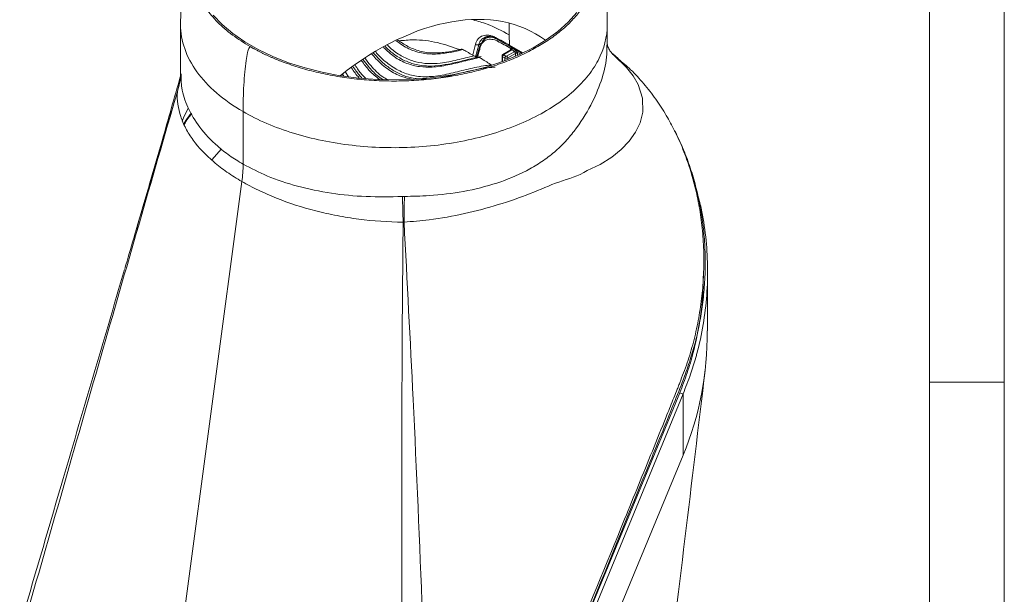
# Model space of a CAD drawing. Units: millimetres. Extents: x 5 to 415, y 5 to 292.
# Drawn here: x 349 to 415, y 184 to 223 of the extents above; entities that cross this region are included whole.
import ezdxf

# ---------------------------------------------------------------- set-up
doc = ezdxf.new("R2010")
doc.units = ezdxf.units.MM

msp = doc.modelspace()

# ---------------------------------------------------------------- linework, layer by layer
at = {"color": 7, "linetype": 'Continuous', "lineweight": 0}
for p, q in [((415, 5), (415, 292)), ((410, 287), (410, 60.25)), ((410, 198.5), (415, 198.5))]:
    msp.add_line(p, q, dxfattribs=at)
at = {"color": 7, "linetype": 'Continuous', "lineweight": 15}
for p, q in [((359.8535, 222.4888), (359.8535, 219.1748)), ((388.4202, 221.0831), (388.4202, 222.4888)), ((380.5005, 221.6746), (380.2528, 221.5315)), ((380.9629, 221.5343), (380.9677, 221.5319)), ((381.8659, 221.0905), (381.8606, 221.7851)), ((379.882, 221.0235), (379.7629, 220.5853)), ((381.9004, 221.0154), (382.7181, 220.5433)), ((379.6964, 220.2756), (379.4907, 220.3765)), ((379.7629, 220.5853), (379.6981, 220.3469)), ((379.7633, 220.2904), (379.745, 220.2863)), ((379.9871, 220.3408), (379.7633, 220.2904)), ((381.3744, 220.3727), (381.3711, 219.9789)), ((381.5565, 220.234), (381.4151, 220.3156)), ((381.9575, 220.7754), (381.4358, 220.4742)), ((382.0246, 220.7803), (381.4858, 220.4692)), ((381.4858, 220.4375), (381.6272, 220.3559)), ((381.6822, 220.3559), (382.2226, 220.6679)), ((382.2746, 220.5351), (381.7529, 220.234)), ((381.9581, 220.7759), (381.9577, 220.7755)), ((381.9636, 220.7821), (381.9619, 220.7799)), ((381.9647, 220.7836), (381.9621, 220.7799)), ((388.774, 220.4919), (388.8756, 220.396)), ((389.1542, 220.1962), (388.7854, 220.5052)), ((359.8432, 219.0407), (359.8482, 219.0943)), ((359.8627, 218.9186), (359.8724, 218.9592)), ((370.7816, 219.011), (370.6938, 219.1524)), ((370.8879, 219.2884), (371.0871, 218.9794)), ((359.6368, 217.9578), (359.6392, 217.9913)), ((364.037, 213.1181), (364.037, 216.6379)), ((359.3443, 177.3189), (363.9569, 211.9537)), ((374.8102, 209.2333), (374.7504, 209.2329)), ((395.1362, 201.9541), (395.1362, 205.908)), ((373.7879, 150.543), (393.2728, 197.7996)), ((393.4906, 197.7172), (374.0057, 150.4606)), ((393.4906, 193.6191), (393.4906, 197.7172)), ((374.0943, 146.5776), (393.4906, 193.6191))]:
    msp.add_line(p, q, dxfattribs=at)
at = {"color": 8, "linetype": 'Continuous', "lineweight": 15}
for p, q in [((381.8547, 222.5654), (381.8606, 221.7851)), ((379.8164, 221.1238), (379.608, 220.319)), ((380.0002, 221.23), (379.8164, 221.1238)), ((381.8659, 221.0905), (382.7704, 220.5683)), ((379.6441, 220.3013), (379.8011, 220.5485)), ((381.4132, 219.9944), (381.4151, 220.3156)), ((381.5554, 220.0478), (381.5565, 220.234)), ((381.7535, 220.1246), (381.7529, 220.234)), ((381.9308, 220.7599), (381.9315, 220.8096)), ((382.2743, 220.3651), (382.2746, 220.5351)), ((382.6227, 220.4993), (382.3965, 220.628)), ((382.4154, 220.5353), (382.4152, 220.4194)), ((359.6392, 217.9913), (359.8627, 218.9186)), ((357.5141, 210.8462), (359.6392, 217.9913))]:
    msp.add_line(p, q, dxfattribs=at)
at = {"color": 7, "linetype": 'Continuous', "lineweight": 15, "flags": 128}
for points in [[(386.3765, 223.2787), (385.7919, 222.6314), (385.1048, 222.0186), (384.3214, 221.4456), (383.4485, 220.9175), (382.4938, 220.4388), (381.4656, 220.0139), (380.373, 219.6465), (379.2256, 219.3397), (378.0335, 219.0963), (376.8071, 218.9184), (375.5573, 218.8076), (374.295, 218.7649), (373.0313, 218.7905), (371.7773, 218.8844), (370.544, 219.0456), (369.3424, 219.2728), (368.1828, 219.564), (367.0756, 219.9166), (366.0305, 220.3274), (365.0565, 220.793), (364.1624, 221.3091), (363.3559, 221.8714), (362.6442, 222.4747), (362.0335, 223.1139)], [(360.3593, 216.8756), (360.0476, 216.2119), (359.9684, 215.998)]]:
    msp.add_lwpolyline(points, dxfattribs=at)
at = {"color": 8, "linetype": 'Continuous', "lineweight": 15, "flags": 128}
for points in [[(388.8756, 220.396), (389.7157, 219.603), (390.1485, 219.0408), (390.4825, 218.4576), (390.7767, 217.5392), (390.7919, 216.6054), (390.6104, 215.8897), (390.3049, 215.2547), (389.8865, 214.662), (389.3485, 214.0964), (388.7169, 213.5855), (387.9438, 213.1017), (387.0812, 212.6912), (387.0812, 212.6912), (387.0812, 212.6912)], [(362.5767, 214.1139), (362.2685, 213.7916), (361.9372, 213.3977)]]:
    msp.add_lwpolyline(points, dxfattribs=at)
at = {"color": 8, "linetype": 'Continuous', "lineweight": 15}
for centre, radius, start, end in [((381.0059, 221.5986), 0.0774, 172.312018, 236.22499), ((379.9492, 221.0124), 0.0676, 170.72429, 240.16553), ((381.9487, 221.0831), 0.0832, 174.883505, 234.474867), ((381.8945, 220.8233), 0.0807, 330.510084, 44.825996), ((381.9021, 220.8388), 0.0843, 311.472092, 33.046068), ((382.1339, 220.8573), 0.1635, 142.929779, 170.332442), ((381.4407, 220.3769), 0.0664, 183.643785, 247.295925), ((381.4567, 220.4304), 0.0485, 53.177046, 115.544463), ((381.9083, 220.76), 0.0548, 16.549765, 65.016711), ((354.1351, 219.6055), 5.7359, 343.654934, 354.348474)]:
    msp.add_arc(centre, radius, start, end, dxfattribs=at)
at = {"color": 7, "linetype": 'Continuous', "lineweight": 15}
for centre, radius, start, end in [((379.7257, 221.3194), 0.2156, 233.207899, 294.867006), ((379.9349, 221.008), 0.0546, 116.565062, 163.693204), ((381.2342, 221.3497), 0.1609, 125.574136, 177.456985), ((381.9402, 220.9094), 0.1543, 303.153365, 339.866898), ((381.5688, 220.308), 0.1539, 122.626887, 177.141847), ((381.4918, 220.4534), 0.017, 110.782431, 249.217569), ((381.7102, 220.2263), 0.1539, 122.626887, 177.141847), ((381.6547, 220.4235), 0.2134, 242.610067, 297.389933), ((381.6547, 220.4089), 0.0597, 242.608981, 297.390754), ((381.5992, 220.2263), 0.1539, 2.857912, 57.373251), ((382.1385, 220.797), 0.1541, 303.077373, 339.829825), ((382.4605, 220.2384), 0.3948, 99.319431, 119.619641), ((382.3452, 220.396), 0.156, 63.245108, 116.90882), ((354.4147, 219.5187), 5.4504, 343.358926, 356.535691), ((355.2002, 213.1411), 8.8368, 352.27771, 359.851153), ((625.4952, 216.4295), 250.848, 181.251516, 181.643983), ((482.9784, 208.2777), 108.1724, 178.58243, 179.493864), ((373.9938, 201.7357), 21.1187, 337.397833, 0.594012), ((393.6362, 198.4308), 0.7283, 240.064455, 258.463495)]:
    msp.add_arc(centre, radius, start, end, dxfattribs=at)
msp.add_ellipse((374.1791, 207.0737), major_axis=(9.8749, 14.5045), ratio=0.6207608, start_param=6.2577787, end_param=7.3901033, dxfattribs=at)
for points, knots in [([(364.5084, 220.9927), (364.5612, 220.9626), (364.6666, 220.9023), (364.8279, 220.8138), (364.9914, 220.7268), (365.1574, 220.6414), (365.3258, 220.5576), (365.4966, 220.4753), (365.6698, 220.3947), (365.8455, 220.3156), (366.0235, 220.2381), (366.204, 220.1622), (366.3868, 220.0879), (366.8791, 219.8947), (367.7084, 219.6073), (368.9175, 219.2771), (370.1771, 219.0169), (371.4762, 218.8297), (372.8007, 218.7157), (374.1368, 218.6777), (375.4729, 218.7157), (376.7973, 218.8297), (378.0965, 219.0169), (379.356, 219.2771), (380.5653, 219.6073), (381.7133, 220.0052), (382.7895, 220.4652), (383.7807, 220.9838), (384.679, 221.556), (385.4759, 222.1772), (386.1652, 222.84), (386.7372, 223.5381), (387.1878, 224.2652), (387.5122, 225.0152), (387.7097, 225.7798), (387.7754, 226.5511), (387.7097, 227.3224), (387.5123, 228.087), (387.1878, 228.837), (386.7372, 229.5641), (386.1653, 230.2621), (385.6399, 230.7672), (385.2421, 231.1009), (385.0164, 231.2793), (384.7826, 231.4537), (384.5407, 231.624), (384.2906, 231.7901), (384.0329, 231.9525), (383.8545, 232.0571), (383.7653, 232.1095)], [0, 0, 0, 0, 0.0052072, 0.0104103, 0.0156107, 0.0208097, 0.0260087, 0.0312092, 0.0364126, 0.0416203, 0.0468336, 0.052054, 0.0572828, 0.0625214, 0.0938172, 0.1250185, 0.156214, 0.1875155, 0.2188112, 0.2500125, 0.2812081, 0.3125096, 0.3438053, 0.3750066, 0.4062021, 0.4375036, 0.4687994, 0.5000007, 0.5311962, 0.5624977, 0.5937934, 0.6249947, 0.6561902, 0.6874918, 0.7187875, 0.7499888, 0.7811843, 0.8124858, 0.8437816, 0.8749829, 0.9061784, 0.9374799, 0.946452, 0.9553989, 0.9643275, 0.9732448, 0.982158, 0.991074, 1, 1, 1, 1]), ([(388.4202, 222.4684), (388.4153, 222.8639), (388.406, 223.612), (388.3369, 224.6562), (388.2424, 225.5425), (388.1307, 226.2667), (388.0107, 226.8551), (387.8501, 227.4744), (387.6793, 227.9647), (387.5117, 228.3517), (387.384, 228.6158), (387.2124, 228.933), (386.9386, 229.3705), (386.5137, 229.9338), (385.8857, 230.6053), (385.0102, 231.3635), (384.2464, 231.8422), (383.8351, 232.1)], [0, 0, 0, 0, 0.09127, 0.1726583, 0.2387386, 0.2906137, 0.3344156, 0.3726382, 0.4385301, 0.4668602, 0.492844, 0.5296402, 0.5856093, 0.6607026, 0.7548528, 0.8679836, 1, 1, 1, 1]), ([(363.1934, 231.2602), (363.1127, 231.202), (362.768, 230.953), (362.2784, 230.4938), (361.7831, 229.9603), (361.4176, 229.4871), (361.0828, 228.9828), (360.7345, 228.3195), (360.434, 227.5252), (360.2417, 226.7687), (360.1268, 226.1587), (360.035, 225.5591), (359.9435, 224.7325), (359.8692, 223.6634), (359.859, 222.8843), (359.8535, 222.4684)], [0, 0, 0, 0, 0.0332681, 0.1422273, 0.2395359, 0.299837, 0.3620892, 0.4529601, 0.5528895, 0.6340304, 0.6704644, 0.7143732, 0.7909528, 0.8884108, 1, 1, 1, 1]), ([(379.5966, 221.1468), (379.6334, 221.2903), (379.6941, 221.4115), (379.8626, 221.609), (379.9659, 221.68), (380.2086, 221.7651), (380.3422, 221.777), (380.5582, 221.7481), (380.6317, 221.7307), (380.7794, 221.6811), (380.8539, 221.6489), (380.9292, 221.609)], [0, 0, 0, 0, 0.25, 0.25, 0.5, 0.5, 0.75, 0.75, 0.875, 0.875, 1, 1, 1, 1]), ([(379.9105, 221.0568), (379.96, 221.1792), (380.059, 221.4238), (380.3658, 221.6127), (380.739, 221.6489), (381.0096, 221.5355), (381.1406, 221.4805)], [0, 0, 0, 0, 0.2536055, 0.5071516, 0.7614417, 1, 1, 1, 1]), ([(381.0735, 221.3568), (381.0086, 221.3907), (380.9443, 221.418), (380.8169, 221.46), (380.7535, 221.4747), (380.5669, 221.4986), (380.4513, 221.488), (380.2408, 221.4142), (380.1507, 221.3528), (380.003, 221.1823), (379.9491, 221.0777), (379.9156, 220.9538)], [0, 0, 0, 0, 0.125, 0.125, 0.25, 0.25, 0.5, 0.5, 0.75, 0.75, 1, 1, 1, 1]), ([(380.1188, 221.3213), (380.1206, 221.3336), (380.1373, 221.4446), (380.2041, 221.5629), (380.2859, 221.6322), (380.3115, 221.654)], [0, 0, 0, 0, 0.0785494, 0.7105585, 1, 1, 1, 1]), ([(380.1771, 221.5948), (380.2143, 221.6167), (380.3127, 221.6746), (380.5334, 221.6796), (380.7675, 221.6371), (380.9179, 221.5497), (380.9642, 221.5228)], [0, 0, 0, 0, 0.1933962, 0.5113772, 0.8495099, 1, 1, 1, 1]), ([(380.9615, 221.5323), (381.0653, 221.478), (381.386, 221.3104), (381.6905, 221.1327), (381.8965, 221.0124)], [0, 0, 0, 0, 0.3237324, 1, 1, 1, 1]), ([(364.037, 216.6379), (364.0392, 216.9255), (364.0438, 217.5141), (364.081, 218.4041), (364.1408, 219.2554), (364.2222, 219.9821), (364.3034, 220.4707), (364.377, 220.7466), (364.4145, 220.853), (364.4454, 220.9173), (364.4663, 220.9515), (364.4872, 220.9778), (364.5017, 220.988), (364.5084, 220.9927)], [0, 0, 0, 0, 0.2053814, 0.4202317, 0.6235596, 0.792995, 0.9124972, 0.9462189, 0.970983, 0.9803661, 0.988056, 0.9944231, 1, 1, 1, 1]), ([(379.6964, 220.2756), (379.518, 220.2341), (379.1882, 220.1573), (378.7081, 220.0355), (378.103, 219.888), (377.3429, 219.7315), (376.5762, 219.6731), (375.9685, 219.7201), (375.4143, 219.8279), (374.7786, 220.0688), (374.1138, 220.4758), (373.7273, 220.8329), (373.5443, 221.002)], [0, 0, 0, 0, 0.0833868, 0.154161, 0.2249368, 0.3665524, 0.5083723, 0.5792104, 0.6500635, 0.7707955, 0.8914742, 1, 1, 1, 1]), ([(373.7003, 221.0837), (373.8235, 220.9697), (374.1661, 220.6529), (374.7963, 220.2566), (375.5842, 219.9468), (376.4103, 219.8354), (377.3424, 219.8793), (378.3697, 220.0929), (379.1169, 220.2819), (379.4907, 220.3765)], [0, 0, 0, 0, 0.0778339, 0.2163738, 0.3547799, 0.4910101, 0.6274906, 0.8136091, 1, 1, 1, 1]), ([(374.3577, 221.428), (374.3754, 221.4234), (374.4158, 221.4131), (374.4542, 221.394), (374.4759, 221.3833)], [0, 0, 0, 0, 0.4371663, 1, 1, 1, 1]), ([(378.547, 220.7913), (378.0499, 220.9654), (377.0456, 221.3173), (375.6653, 221.4945), (374.8028, 221.4138), (374.4759, 221.3833)], [0, 0, 0, 0, 0.3784401, 0.7644484, 1, 1, 1, 1]), ([(378.547, 220.7913), (378.4168, 220.7626), (377.983, 220.6673), (377.2402, 220.5565), (376.474, 220.57), (375.8751, 220.6872), (375.325, 220.8676), (374.8576, 221.1106), (374.5519, 221.329), (374.4759, 221.3833)], [0, 0, 0, 0, 0.0929882, 0.3097022, 0.526818, 0.6351795, 0.743552, 0.9362526, 1, 1, 1, 1]), ([(381.9315, 220.8096), (381.932, 220.8195), (381.9336, 220.8473), (381.9446, 220.8673), (381.9517, 220.8802)], [0, 0, 0, 0, 0.3539547, 1, 1, 1, 1]), ([(381.9728, 220.8848), (381.9903, 220.8863), (382.0098, 220.884), (382.0481, 220.8742), (382.0671, 220.8665), (382.0851, 220.8563)], [0, 0, 0, 0, 0.5, 0.5, 1, 1, 1, 1]), ([(382.0851, 220.8563), (382.1183, 220.8375), (382.1514, 220.8187), (382.1846, 220.7999), (382.2174, 220.7812), (382.2503, 220.7625), (382.2832, 220.7439)], [0, 0, 0, 0, 0.00041869825, 0.00041869825, 0.00041869825, 0.00083346877, 0.00083346877, 0.00083346877, 0.00083346877]), ([(388.8865, 220.4077), (388.8681, 220.4231), (388.8264, 220.4582), (388.7055, 220.5799), (388.6087, 220.6998), (388.4835, 220.9066), (388.4313, 221.0593), (388.4186, 221.1442), (388.4192, 221.1335), (388.4193, 221.1311)], [0, 0, 0, 0, 0.0739132, 0.1680252, 0.2779975, 0.5469675, 0.7787134, 0.9505509, 1, 1, 1, 1]), ([(373.6822, 218.7865), (373.5862, 218.8441), (373.1849, 219.0853), (372.6867, 219.5754), (372.3262, 220.0426), (372.1991, 220.2072)], [0, 0, 0, 0, 0.169036, 0.7071731, 1, 1, 1, 1]), ([(380.9143, 219.6157), (380.8107, 219.6112), (380.4014, 219.5931), (379.8395, 219.505), (379.0808, 219.3416), (378.3255, 219.1481), (377.5686, 218.9671), (376.9595, 218.8634), (376.5012, 218.8155), (375.9181, 218.8037), (375.2337, 218.8904), (374.4773, 219.1602), (373.7934, 219.5767), (373.217, 220.0601), (372.8928, 220.43), (372.7542, 220.5882)], [0, 0, 0, 0, 0.0360021, 0.1421657, 0.1951867, 0.3012241, 0.4072684, 0.4602952, 0.5133322, 0.5663819, 0.6629076, 0.7529305, 0.8429199, 0.9328299, 1, 1, 1, 1]), ([(372.8955, 220.6622), (372.9513, 220.5978), (373.2457, 220.2576), (373.8462, 219.7373), (374.7151, 219.2293), (375.709, 218.963), (376.7941, 218.9668), (377.9539, 219.1955), (379.1107, 219.5005), (380.0145, 219.6978), (380.5309, 219.7491), (380.6592, 219.7618)], [0, 0, 0, 0, 0.0286225, 0.1511088, 0.2732999, 0.3857677, 0.5250763, 0.6680027, 0.8111866, 0.9530933, 1, 1, 1, 1]), ([(378.547, 220.7913), (378.5637, 220.7982), (378.5995, 220.8131), (378.6621, 220.8175), (378.7164, 220.8128), (378.7489, 220.7981), (378.7567, 220.7945)], [0, 0, 0, 0, 0.3144836, 0.6753178, 0.9214036, 1, 1, 1, 1]), ([(378.7567, 220.7945), (378.8387, 220.7498), (378.9756, 220.675), (379.2205, 220.5361), (379.3826, 220.4403), (379.4907, 220.3765)], [0, 0, 0, 0, 0.3320409, 0.5546896, 1, 1, 1, 1]), ([(379.6964, 220.2756), (379.7043, 220.2795), (379.7334, 220.2937), (379.7864, 220.297), (379.8457, 220.2855), (379.8741, 220.2698), (379.8815, 220.2657)], [0, 0, 0, 0, 0.1841574, 0.6867569, 0.9189894, 1, 1, 1, 1]), ([(379.8815, 220.2657), (379.9574, 220.2173), (380.0599, 220.152), (380.1881, 220.0693), (380.2671, 220.0182), (380.4247, 219.916), (380.555, 219.8303), (380.6592, 219.7618)], [0, 0, 0, 0, 0.2896388, 0.3911188, 0.4925979, 0.5940775, 1, 1, 1, 1]), ([(381.4358, 220.4742), (381.4235, 220.4653), (381.3999, 220.4484), (381.3783, 220.4112), (381.3762, 220.3849), (381.3751, 220.3725)], [0, 0, 0, 0, 0.3665265, 0.7016243, 1, 1, 1, 1]), ([(382.0246, 220.7803), (382.0142, 220.7861), (382.0016, 220.7874), (381.9771, 220.7844), (381.9651, 220.7801), (381.9555, 220.7742)], [0, 0, 0, 0, 0.5, 0.5, 1, 1, 1, 1]), ([(381.9641, 220.7828), (381.9628, 220.7811), (381.9594, 220.7764), (381.9586, 220.7761), (381.9581, 220.7759)], [0, 0, 0, 0, 0.36807608, 1, 1, 1, 1]), ([(382.2654, 220.5816), (382.259, 220.5982), (382.255, 220.6162), (382.2436, 220.6469), (382.2357, 220.6606), (382.2226, 220.6679)], [0, 0, 0, 0, 0.5, 0.5, 1, 1, 1, 1]), ([(382.2832, 220.7439), (382.305, 220.7315), (382.3252, 220.7154), (382.3627, 220.6766), (382.3799, 220.6539), (382.3965, 220.628)], [0, 0, 0, 0, 0.5, 0.5, 1, 1, 1, 1]), ([(382.3965, 220.628), (382.4006, 220.6167), (382.4119, 220.5848), (382.414, 220.5547), (382.4154, 220.5353)], [0, 0, 0, 0, 0.3540571, 1, 1, 1, 1]), ([(392.9171, 215.3585), (392.7389, 215.7034), (392.3572, 216.4426), (391.6679, 217.4969), (390.8709, 218.5231), (390.0328, 219.4397), (389.4275, 219.9454), (389.143, 220.1831)], [0, 0, 0, 0, 0.1805202, 0.3868903, 0.5992666, 0.811643, 1, 1, 1, 1]), ([(371.9776, 218.8987), (371.8259, 219.0783), (371.6244, 219.3169), (371.4467, 219.5833), (371.4027, 219.6492)], [0, 0, 0, 0, 0.7525611, 1, 1, 1, 1]), ([(371.5377, 219.7438), (371.6752, 219.5337), (371.8823, 219.2172), (372.1372, 218.9623), (372.223, 218.8765)], [0, 0, 0, 0, 0.6635302, 1, 1, 1, 1]), ([(373.3839, 218.7812), (373.2582, 218.8736), (372.9144, 219.1261), (372.4774, 219.5836), (372.1846, 219.9623), (372.0669, 220.1146)], [0, 0, 0, 0, 0.2562229, 0.7008916, 1, 1, 1, 1]), ([(359.8319, 218.9757), (359.4263, 217.5415), (358.7899, 215.2912), (357.9764, 212.4738), (357.3952, 210.4713), (357.0373, 209.2614), (356.8569, 208.6516)], [0, 0, 0, 0, 0.4167283, 0.6538855, 0.825531, 1, 1, 1, 1]), ([(359.8532, 219.1591), (359.8529, 219.151), (359.8522, 219.1377), (359.8488, 219.1049), (359.8474, 219.0921)], [0, 0, 0, 0, 0.608756, 1, 1, 1, 1]), ([(359.8531, 219.1734), (359.8532, 219.1699), (359.8533, 219.1642), (359.8537, 219.171), (359.8538, 219.1736)], [0, 0, 0, 0, 0.6220455, 1, 1, 1, 1]), ([(359.8846, 219.1754), (359.8887, 218.8616), (359.8986, 218.1096), (360.3065, 216.8886), (361.086, 215.5561), (362.1005, 214.4874), (363.1185, 213.6809), (363.7299, 213.3062), (364.037, 213.1181)], [0, 0, 0, 0, 0.1391639, 0.3335327, 0.5448433, 0.762274, 0.8806151, 1, 1, 1, 1]), ([(359.6368, 217.9578), (358.7663, 214.9788), (357.9042, 212.0031), (356.1894, 206.0605), (355.3369, 203.0935), (352.786, 194.2048), (351.0939, 188.2952), (349.4018, 182.3966)], [0, 0, 0, 0, 0.25, 0.25, 0.5, 0.5, 1, 1, 1, 1]), ([(363.9569, 211.9537), (363.6064, 212.156), (363.2737, 212.3667), (362.8018, 212.6952), (362.649, 212.8068), (362.3526, 213.0342), (362.2086, 213.1503), (361.5185, 213.7366), (361.0585, 214.2244), (360.5032, 214.9873), (360.3407, 215.2468), (360.1322, 215.6447), (360.0689, 215.7783), (359.9552, 216.0459), (359.9047, 216.1801), (359.6839, 216.8533), (359.6071, 217.3989), (359.6368, 217.9578)], [0, 0, 0, 0, 0.125, 0.125, 0.1875, 0.1875, 0.25, 0.25, 0.5, 0.5, 0.625, 0.625, 0.6875, 0.6875, 0.75, 0.75, 1, 1, 1, 1]), ([(378.4837, 162.0697), (381.2957, 168.8552), (385.589, 179.2153), (390.3752, 190.9754), (392.63, 196.4494), (393.5535, 198.7737), (394.0195, 200.1282), (394.3731, 201.3645), (394.6349, 202.5984), (394.8319, 203.8945), (394.9525, 205.219), (394.9921, 206.5747), (394.9469, 207.9225), (394.8171, 209.2469), (394.6029, 210.5413), (394.3079, 211.8063), (393.9299, 213.0413), (393.4854, 214.2239), (393.1293, 214.9635), (392.9556, 215.3241)], [0, 0, 0, 0, 0.38810489, 0.59255462, 0.67027488, 0.7008609, 0.72440187, 0.74534914, 0.76790978, 0.78990417, 0.81337546, 0.83695514, 0.86052025, 0.88394527, 0.9070861, 0.93032544, 0.95380195, 0.97747056, 1, 1, 1, 1]), ([(364.037, 213.1181), (364.566, 212.8409), (365.6794, 212.2574), (367.6798, 211.5979), (369.908, 211.1391), (372.2832, 210.902), (373.8914, 210.9343), (374.707, 210.9506)], [0, 0, 0, 0, 0.1823646, 0.383826, 0.5911548, 0.7926588, 1, 1, 1, 1]), ([(387.0812, 212.6912), (387.0812, 212.6912), (386.4603, 212.2841), (385.2741, 212.0283), (383.2889, 211.1191), (381.1746, 210.3947), (378.8882, 209.7819), (376.7506, 209.3903), (375.3718, 209.2787), (374.8102, 209.2333)], [0, 0, 0, 0, 0.0000013, 0.1937503, 0.3696127, 0.5452987, 0.7145298, 0.8837268, 1, 1, 1, 1]), ([(374.7504, 209.2329), (373.7453, 209.2368), (372.7554, 209.3078), (371.2916, 209.4997), (370.8072, 209.5781), (370.0859, 209.7173), (369.8458, 209.7674), (369.3723, 209.8737), (369.1385, 209.93), (367.9838, 210.2267), (367.1056, 210.5118), (366.0647, 210.9252), (365.8594, 211.0107), (365.4546, 211.1877), (365.2564, 211.2785), (364.6762, 211.5571), (364.3076, 211.7512), (363.9569, 211.9537)], [0, 0, 0, 0, 0.25, 0.25, 0.375, 0.375, 0.4375, 0.4375, 0.5, 0.5, 0.75, 0.75, 0.8125, 0.8125, 0.875, 0.875, 1, 1, 1, 1]), ([(394.4413, 211.1714), (394.5328, 210.8386), (394.7925, 209.8944), (395.0305, 208.2598), (395.165, 206.306), (395.1056, 204.3295), (394.8683, 202.3618), (394.5695, 200.9733), (394.2674, 199.8721), (393.9847, 198.9528), (393.6662, 198.1565), (393.4906, 197.7172)], [0, 0, 0, 0, 0.0779728, 0.2212155, 0.3640009, 0.5063641, 0.6491846, 0.7915234, 0.8125256, 0.8965825, 1, 1, 1, 1]), ([(356.1195, 206.1155), (356.3169, 206.7959), (356.7766, 208.3809), (357.2462, 209.9505), (357.5141, 210.8462)], [0, 0, 0, 0, 0.4292896, 1, 1, 1, 1]), ([(374.7441, 167.7667), (374.6919, 174.6724), (374.6583, 181.5782), (374.6542, 191.9418), (374.6607, 195.3972), (374.692, 202.3117), (374.7169, 205.7707), (374.7504, 209.2329)], [0, 0, 0, 0, 0.5, 0.5, 0.75, 0.75, 1, 1, 1, 1]), ([(374.8102, 209.2333), (375.0197, 205.2728), (375.4839, 196.4986), (376.0649, 182.8751), (376.4593, 172.3104), (376.6589, 166.5517), (376.6899, 165.6571)], [0, 0, 0, 0, 0.2723665, 0.6034084, 0.938395, 1, 1, 1, 1]), ([(356.1033, 206.0679), (354.6866, 201.2411), (352.3401, 193.2468), (350.0059, 185.2582), (349.081, 182.0929)], [0, 0, 0, 0, 0.60378014, 1, 1, 1, 1]), ([(388.4153, 144.5717), (388.7561, 147.4251), (389.5471, 154.0488), (390.8306, 164.7606), (392.681, 180.1986), (394.0719, 191.7912), (394.9788, 199.35)], [0, 0, 0, 0, 0.1575285, 0.365676, 0.5863986, 1, 1, 1, 1]), ([(378.3222, 161.9914), (380.8364, 168.0607), (383.3453, 174.1324), (387.0936, 183.2468), (388.3405, 186.286), (390.2018, 190.8492), (390.8207, 192.3709), (391.745, 194.6555), (392.0524, 195.4174), (392.5122, 196.5609), (392.6652, 196.9421), (392.8943, 197.5142), (393.0088, 197.8003), (393.1421, 198.1342), (393.1992, 198.2773), (393.2373, 198.3728), (393.256, 198.4205), (393.2753, 198.4682)], [0, 0, 0, 0, 0.5, 0.5, 0.75, 0.75, 0.875, 0.875, 0.9375, 0.9375, 0.96875, 0.96875, 0.984375, 0.9921875, 0.9960938, 0.9960938, 1, 1, 1, 1])]:
    msp.add_open_spline(points, degree=3, knots=knots, dxfattribs=at)
at = {"color": 8, "linetype": 'Continuous', "lineweight": 15}
for points, knots in [([(363.3361, 231.3375), (362.9912, 231.0567), (362.3031, 230.4962), (361.5228, 229.567), (360.9466, 228.5916), (360.5988, 227.58), (360.481, 226.5512), (360.5987, 225.5222), (360.9473, 224.511), (361.52, 223.534), (362.3133, 222.6109), (363.2961, 221.748), (364.1049, 221.2441), (364.5084, 220.9927)], [0, 0, 0, 0, 0.0911568, 0.1819292, 0.2726903, 0.3638471, 0.4546194, 0.5453806, 0.6365374, 0.7273097, 0.8180708, 0.9092305, 1, 1, 1, 1]), ([(364.037, 216.6379), (363.376, 217.0195), (362.7801, 217.4387), (361.7413, 218.3361), (361.2985, 218.8144), (360.583, 219.8115), (360.3104, 220.3305), (359.9456, 221.3891), (359.8535, 221.9287), (359.8535, 222.4684)], [0, 0, 0, 0, 0.25, 0.25, 0.5, 0.5, 0.75, 0.75, 1, 1, 1, 1]), ([(388.4202, 222.4684), (388.4202, 221.6589), (388.2122, 220.8495), (387.3981, 219.3002), (386.7921, 218.5605), (385.234, 217.2143), (384.2821, 216.608), (382.1141, 215.5809), (380.8984, 215.1603), (378.3073, 214.5407), (376.9324, 214.3419), (374.1414, 214.1832), (372.7256, 214.2233), (369.975, 214.5392), (368.6404, 214.8148), (366.1671, 215.578), (365.0286, 216.0655), (364.037, 216.6379)], [0, 0, 0, 0, 0.125, 0.125, 0.25, 0.25, 0.375, 0.375, 0.5, 0.5, 0.625, 0.625, 0.75, 0.75, 0.875, 0.875, 1, 1, 1, 1]), ([(381.8606, 221.7851), (381.3717, 222.0495), (380.5932, 222.4706), (379.7575, 222.7006), (379.4467, 222.7861)], [0, 0, 0, 0, 0.6280212, 1, 1, 1, 1]), ([(380.1848, 221.5895), (380.1135, 221.5524), (379.9373, 221.4608), (379.8615, 221.2496), (379.8164, 221.1238)], [0, 0, 0, 0, 0.4042941, 1, 1, 1, 1]), ([(380.1548, 221.44), (380.1754, 221.4959), (380.2124, 221.5959), (380.2951, 221.6416), (380.3315, 221.6618)], [0, 0, 0, 0, 0.5584409, 1, 1, 1, 1]), ([(379.8815, 220.2657), (379.5222, 220.184), (378.809, 220.0218), (377.7501, 219.75), (376.7613, 219.6008), (375.8381, 219.6257), (374.9773, 219.8463), (374.1488, 220.2747), (373.6661, 220.723), (373.43, 220.9421)], [0, 0, 0, 0, 0.16028906, 0.31815517, 0.47382115, 0.59787582, 0.72650152, 0.86626456, 1, 1, 1, 1]), ([(378.7567, 220.7945), (378.4715, 220.7276), (377.9041, 220.5944), (377.0125, 220.4759), (376.0766, 220.5162), (375.1232, 220.79), (374.561, 221.1903), (374.2825, 221.3886)], [0, 0, 0, 0, 0.1852185, 0.3685444, 0.5736511, 0.7887963, 1, 1, 1, 1]), ([(374.8391, 210.9538), (375.392, 210.9653), (376.7335, 210.9933), (378.835, 211.2574), (381.0366, 211.7963), (382.7237, 212.4925), (383.9398, 213.204), (384.7868, 213.8274), (385.5465, 214.5312), (386.4455, 215.6144), (387.3383, 217.0209), (388.0518, 218.6795), (388.4027, 220.0508), (388.3861, 220.8206), (388.3804, 221.0833)], [0, 0, 0, 0, 0.0757811, 0.1838411, 0.2950686, 0.403241, 0.4591887, 0.51513, 0.5699668, 0.6247972, 0.7377035, 0.8402866, 0.9455025, 1, 1, 1, 1]), ([(379.4107, 220.4233), (379.413, 220.4321), (379.4753, 220.6735), (379.5371, 220.9145), (379.5966, 221.1468)], [0, 0, 0, 0, 0.036559, 1, 1, 1, 1]), ([(379.9156, 220.9538), (379.9028, 220.9066), (379.8428, 220.6845), (379.7824, 220.4622), (379.7348, 220.2872)], [0, 0, 0, 0, 0.2124815, 1, 1, 1, 1]), ([(375.3435, 218.8155), (375.1106, 218.8639), (374.5688, 218.9762), (373.749, 219.4414), (373.0856, 219.9868), (372.7393, 220.4046), (372.6443, 220.5192)], [0, 0, 0, 0, 0.2268003, 0.527519, 0.8704406, 1, 1, 1, 1]), ([(371.8017, 218.9147), (371.7086, 219.0178), (371.5258, 219.2203), (371.3736, 219.4592), (371.2989, 219.5764)], [0, 0, 0, 0, 0.509225, 1, 1, 1, 1]), ([(373.1749, 218.7902), (372.9293, 218.9862), (372.4841, 219.3416), (372.1312, 219.8299), (371.973, 220.0488)], [0, 0, 0, 0, 0.5516544, 1, 1, 1, 1]), ([(360.0805, 215.8171), (360.1613, 215.9688), (360.2791, 216.19), (360.5039, 216.4581), (360.5745, 216.5423)], [0, 0, 0, 0, 0.6857113, 1, 1, 1, 1]), ([(360.6004, 216.4987), (360.5129, 216.3946), (360.2883, 216.1276), (360.1696, 215.9065), (360.0972, 215.7716)], [0, 0, 0, 0, 0.3898296, 1, 1, 1, 1]), ([(393.2753, 198.4682), (393.2753, 198.4682), (393.4352, 198.908), (393.7973, 199.8011), (394.1989, 201.1956), (394.5244, 202.6338), (394.7479, 204.093), (394.8721, 205.548), (394.8993, 207.0027), (394.8267, 208.4602), (394.6541, 209.8974), (394.385, 211.2899), (394.0248, 212.6449), (393.5593, 213.954), (393.1845, 214.8646), (392.9434, 215.3099), (392.9171, 215.3585)], [0, 0, 0, 0, 0.0000013, 0.0811753, 0.1623489, 0.2459015, 0.3294545, 0.4106905, 0.4919265, 0.5755312, 0.6591365, 0.7406056, 0.8220756, 0.9058987, 0.9897222, 1, 1, 1, 1]), ([(393.2728, 197.7996), (393.4435, 198.2388), (393.7851, 199.1172), (394.2373, 200.6551), (394.6035, 202.4039), (394.8264, 204.1227), (394.8406, 205.1913), (394.8462, 205.6071)], [0, 0, 0, 0, 0.1781657, 0.3563328, 0.5999351, 0.8443421, 1, 1, 1, 1])]:
    msp.add_open_spline(points, degree=3, knots=knots, dxfattribs=at)
at = {"color": 7, "linetype": 'Continuous', "lineweight": 15}
for points in [[(380.9292, 221.609), (381.2478, 221.44), (381.56, 221.2671), (381.8659, 221.0905)], [(381.9517, 220.8802), (381.6641, 221.0422), (381.3713, 221.2011), (381.0735, 221.3568)], [(381.9517, 220.8802), (381.9578, 220.8827), (381.965, 220.8841), (381.9728, 220.8848)], [(382.2226, 220.6679), (382.1566, 220.7054), (382.0907, 220.7429), (382.0246, 220.7803)], [(382.2746, 220.5351), (382.2747, 220.5496), (382.2715, 220.5656), (382.2654, 220.5816)], [(374.707, 210.9506), (374.7511, 210.9527), (374.7951, 210.9537), (374.8391, 210.9538)]]:
    msp.add_open_spline(points, degree=3, dxfattribs=at)

doc.saveas('drawing.dxf')
